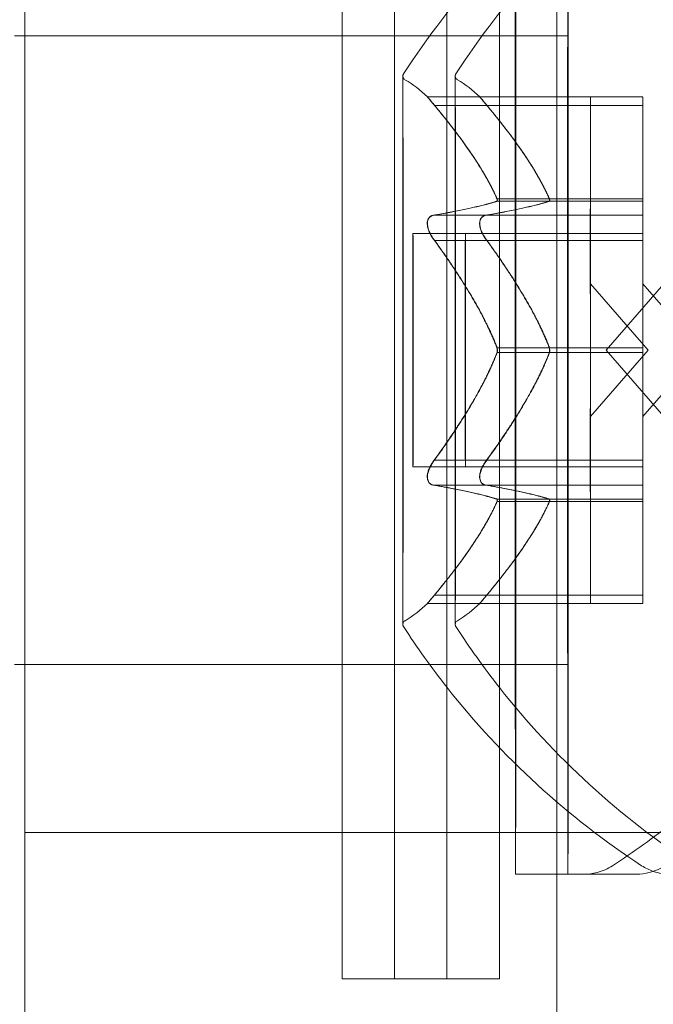
# Model space of a CAD drawing. Extents: x -315 to 793, y 0 to 700.
# Drawn here: x 396 to 396, y 542 to 543 of the extents above; entities that cross this region are included whole.
import ezdxf

# ---------------------------------------------------------------- set-up
doc = ezdxf.new("R2010")
doc.units = 0
doc.header["$MEASUREMENT"] = 0

# ---------------------------------------------------------------- blocks, each defined once
blk = doc.blocks.new('fe032')
at = {"color": 0, "linetype": 'Continuous', "lineweight": 0}
for p, q in [((396.10521, 550.84933), (396.10521, 498.91177)), ((395.78776, 535.83148), (395.78776, 548.12421)), ((395.97713, 542.00555), (395.97713, 542.75555)), ((396.00838, 542.00555), (396.00838, 542.75555)), ((396.03963, 542.75555), (396.03963, 542.00555)), ((396.07088, 542.75555), (396.07088, 542.00555)), ((395.78776, 542.56805), (395.78151, 542.56805)), ((396.01179, 542.56805), (395.78776, 542.56805)), ((396.07088, 542.56805), (396.01179, 542.56805)), ((396.11179, 542.56805), (396.07088, 542.56805)), ((396.02791, 542.53155), (396.12524, 542.53155)), ((396.12524, 542.53155), (396.15649, 542.53155)), ((396.12527, 542.47175), (396.12525, 542.52759)), ((396.15652, 542.47175), (396.1565, 542.52759)), ((396.03219, 542.52655), (396.12524, 542.52655)), ((396.12524, 542.52655), (396.12521, 542.47077)), ((396.12524, 542.52655), (396.15649, 542.52655)), ((396.15649, 542.52655), (396.15646, 542.47077)), ((396.06949, 542.47077), (396.12521, 542.47077)), ((396.06955, 542.46945), (396.12527, 542.46945)), ((396.12521, 542.46926), (396.12517, 542.46097)), ((396.12521, 542.47077), (396.15646, 542.47077)), ((396.12531, 542.46105), (396.12527, 542.46945)), ((396.12527, 542.46945), (396.15652, 542.46945)), ((396.15646, 542.46926), (396.15642, 542.46097)), ((396.15656, 542.46105), (396.15652, 542.46945)), ((396.03226, 542.46105), (396.12531, 542.46105)), ((396.12531, 542.46105), (396.15656, 542.46105)), ((396.01934, 542.45005), (396.12524, 542.45005)), ((396.03211, 542.44605), (396.12517, 542.44605)), ((396.12517, 542.44605), (396.12518, 542.38187)), ((396.12517, 542.44605), (396.15642, 542.44605)), ((396.12524, 542.45005), (396.15649, 542.45005)), ((396.1253, 542.38304), (396.12532, 542.44717)), ((396.15642, 542.44605), (396.15643, 542.38187)), ((396.15655, 542.38304), (396.15657, 542.44717)), ((396.15965, 542.38055), (396.12524, 542.42003)), ((396.13462, 542.38055), (396.16903, 542.42003)), ((396.1909, 542.38055), (396.15649, 542.42003)), ((396.06946, 542.38187), (396.12518, 542.38187)), ((396.12518, 542.38187), (396.15643, 542.38187)), ((396.06958, 542.37924), (396.1253, 542.37924)), ((396.12518, 542.37807), (396.12516, 542.31394)), ((396.15965, 542.38055), (396.12524, 542.34107)), ((396.12532, 542.31505), (396.1253, 542.37924)), ((396.1253, 542.37924), (396.15655, 542.37924)), ((396.13462, 542.38055), (396.16903, 542.34107)), ((396.15643, 542.37807), (396.15641, 542.31394)), ((396.1909, 542.38055), (396.15649, 542.34107)), ((396.15657, 542.31505), (396.15655, 542.37924)), ((396.01934, 542.31105), (396.12524, 542.31105)), ((396.03227, 542.31505), (396.12532, 542.31505)), ((396.12524, 542.31105), (396.15649, 542.31105)), ((396.12532, 542.31505), (396.15657, 542.31505)), ((396.03212, 542.30005), (396.12517, 542.30005)), ((396.12517, 542.30005), (396.12521, 542.29165)), ((396.12517, 542.30005), (396.15642, 542.30005)), ((396.12527, 542.29184), (396.12531, 542.30013)), ((396.15642, 542.30005), (396.15646, 542.29165)), ((396.15652, 542.29184), (396.15656, 542.30013)), ((396.06949, 542.29165), (396.12521, 542.29165)), ((396.06955, 542.29033), (396.12527, 542.29033)), ((396.12521, 542.29165), (396.15646, 542.29165)), ((396.12521, 542.28936), (396.12524, 542.23351)), ((396.12525, 542.23455), (396.12527, 542.29033)), ((396.12527, 542.29033), (396.15652, 542.29033)), ((396.15646, 542.28936), (396.15649, 542.23351)), ((396.1565, 542.23455), (396.15652, 542.29033)), ((396.0322, 542.23455), (396.12525, 542.23455)), ((396.12525, 542.23455), (396.1565, 542.23455)), ((396.02791, 542.22955), (396.12524, 542.22955)), ((396.12524, 542.22955), (396.15649, 542.22955)), ((395.78776, 542.19305), (395.78151, 542.19305)), ((396.01179, 542.19305), (395.78776, 542.19305)), ((396.07088, 542.19305), (396.01179, 542.19305)), ((396.11179, 542.19305), (396.07088, 542.19305)), ((396.53776, 542.09296), (395.78776, 542.09296)), ((396.08054, 542.06805), (396.11179, 542.06805)), ((396.11179, 542.06805), (396.15266, 542.06805)), ((396.00838, 542.00555), (395.97713, 542.00555)), ((396.07088, 542.00555), (396.00838, 542.00555))]:
    blk.add_line(p, q, dxfattribs=at)
at = {"color": 0, "linetype": 'Continuous', "lineweight": 0, "extrusion": (0, 0, -1)}
for centre, major_axis in [((396.08054, 542.38055), (0, 0.3125)), ((396.11179, 542.38055), (0, 0.3125)), ((396.08054, 542.38055), (0, -0.1875)), ((396.11179, 542.38055), (0, -0.1875)), ((396.12524, 542.38055), (0, -0.0695)), ((396.15649, 542.38055), (0, -0.0695))]:
    blk.add_ellipse(centre, major_axis=major_axis, ratio=0.000577, dxfattribs=at)
for centre, major_axis, ratio, start_param, end_param in [((395.98332, 542.48776), (0.06209, -0.00712), 0.999995, -1.161353, -0.890493), ((396.01457, 542.48776), (0.06209, -0.00712), 0.999995, -1.161353, -0.890493), ((396.12521, 542.47455), (0, -0.00529), 0.000577, -0.775285, -0.03463), ((396.12527, 542.47455), (0, -0.00529), 0.000577, 0.271912, 1.012567), ((396.15646, 542.47455), (0, -0.00529), 0.000577, -0.775285, -0.03463), ((396.15652, 542.47455), (0, -0.00529), 0.000577, 0.271912, 1.012567), ((396.12524, 542.38055), (0, -0.03948), 0.000577, -4.712389, 1.570796), ((396.15649, 542.38055), (0, -0.03948), 0.000577, -4.712389, 1.570796), ((396.12518, 542.38055), (0, -0.00529), 0.000577, -1.822483, -1.081828), ((396.1253, 542.38055), (0, 0.00529), 0.000577, -1.822483, -1.081828), ((396.15643, 542.38055), (0, -0.00529), 0.000577, -1.822483, -1.081828), ((396.15655, 542.38055), (0, 0.00529), 0.000577, -1.822483, -1.081828), ((396.12521, 542.28656), (0, 0.00529), 0.000577, 0.271912, 1.012567), ((396.12527, 542.28656), (0, 0.00529), 0.000577, -0.775285, -0.03463), ((396.15646, 542.28656), (0, 0.00529), 0.000577, 0.271912, 1.012567), ((396.15652, 542.28656), (0, 0.00529), 0.000577, -0.775285, -0.03463), ((395.98332, 542.27334), (-0.0623, -0.00497), 0.999996, -2.285788, -2.014928), ((396.01457, 542.27334), (-0.0623, -0.00497), 0.999996, -2.285788, -2.014928)]:
    blk.add_ellipse(centre, major_axis=major_axis, ratio=ratio, start_param=start_param, end_param=end_param, dxfattribs=at)
at = {"color": 0, "linetype": 'Continuous', "lineweight": 0}
for centre, major_axis, start_param, end_param in [((396.12524, 542.52155), (0, 0.01), -0.922448, 1.047198), ((396.15649, 542.52155), (0, 0.01), -0.922448, 1.047198), ((396.12517, 542.45105), (0, 0.01), 0.124749, 2.094395), ((396.12531, 542.45105), (0, 0.01), -1.969646, 0), ((396.15642, 542.45105), (0, 0.01), 0.124749, 2.094395), ((396.15656, 542.45105), (0, 0.01), -1.969646, 0), ((396.01934, 542.38055), (0, -0.0695), -3.141592653957417, 3.141592653222169), ((396.05059, 542.38055), (0, -0.0695), -3.141592653957417, 3.141592653222169), ((396.12517, 542.31005), (0, -0.01), -1.969646, 0), ((396.12531, 542.31005), (0, -0.01), 0.124749, 2.094395), ((396.15642, 542.31005), (0, -0.01), -1.969646, 0), ((396.15656, 542.31005), (0, -0.01), 0.124749, 2.094395), ((396.12524, 542.23955), (0, -0.01), -0.922448, 1.047198), ((396.15649, 542.23955), (0, -0.01), -0.922448, 1.047198)]:
    blk.add_ellipse(centre, major_axis=major_axis, ratio=0.000577, start_param=start_param, end_param=end_param, dxfattribs=at)
for points, knots in [([(396.01372, 542.54542), (396.04223, 542.58943), (396.07842, 542.62927), (396.13118, 542.6711), (396.1433, 542.67983), (396.15577, 542.68797)], [0, 0, 0, 0, 0.1573062, 0.1573062, 0.2020027, 0.2020027, 0.2020027, 0.2020027]), ([(396.04497, 542.54542), (396.07348, 542.58943), (396.10967, 542.62927), (396.16243, 542.6711), (396.17455, 542.67983), (396.18702, 542.68797)], [0, 0, 0, 0, 0.1573062, 0.1573062, 0.2020027, 0.2020027, 0.2020027, 0.2020027]), ([(396.13849, 542.68797), (396.18241, 542.65931), (396.22211, 542.62298), (396.26376, 542.57007), (396.27244, 542.55792), (396.28054, 542.54542)], [0, 0, 0, 0, 0.1573063, 0.1573063, 0.2020027, 0.2020027, 0.2020027, 0.2020027]), ([(396.01372, 542.21569), (396.01365, 542.2158), (396.01359, 542.21591), (396.01349, 542.21613), (396.01345, 542.21624), (396.0134, 542.2164), (396.01339, 542.21646), (396.01336, 542.21658), (396.01335, 542.21664), (396.01334, 542.21672), (396.01334, 542.21675), (396.01333, 542.21682), (396.01333, 542.21684), (396.01332, 542.2169), (396.01332, 542.21693), (396.01332, 542.217), (396.01332, 542.21702), (396.01331, 542.21714), (396.01331, 542.21725), (396.01331, 542.2179), (396.0133, 542.21882), (396.01329, 542.22366), (396.01328, 542.23014), (396.01326, 542.2478), (396.01325, 542.25907), (396.01324, 542.28505), (396.01324, 542.30008), (396.01323, 542.332), (396.01323, 542.34928), (396.01322, 542.38388), (396.01322, 542.40164), (396.01323, 542.43542), (396.01323, 542.45187), (396.01324, 542.48139), (396.01325, 542.49485), (396.01327, 542.51713), (396.01327, 542.52623), (396.01329, 542.539), (396.0133, 542.54279), (396.01331, 542.54391), (396.01331, 542.54398), (396.01332, 542.54407), (396.01332, 542.54409), (396.01332, 542.54416), (396.01332, 542.54418), (396.01333, 542.54427), (396.01333, 542.54432), (396.01335, 542.54447), (396.01336, 542.54453), (396.01339, 542.54466), (396.01341, 542.54473), (396.01346, 542.54487), (396.01349, 542.54496), (396.01358, 542.54517), (396.01365, 542.5453), (396.01372, 542.54542)], [0, 0, 0, 0, 0.0004016, 0.0004016, 0.0007426, 0.0007426, 0.0009612, 0.0009612, 0.0012273, 0.0012273, 0.0014595, 0.0014595, 0.0018208, 0.0018208, 0.0025923, 0.0025923, 0.0049036, 0.0049036, 0.0118359, 0.0118359, 0.0326715, 0.0326715, 0.0862649, 0.0862649, 0.1383429, 0.1383429, 0.1904448, 0.1904448, 0.2425434, 0.2425434, 0.2946414, 0.2946414, 0.3467394, 0.3467394, 0.3988377, 0.3988377, 0.4509369, 0.4509369, 0.5030393, 0.5030393, 0.5076104, 0.5076104, 0.5098844, 0.5098844, 0.5110324, 0.5110324, 0.5116698, 0.5116698, 0.5119359, 0.5119359, 0.5121665, 0.5121665, 0.5124401, 0.5124401, 0.5128772, 0.5128772, 0.5128772, 0.5128772]), ([(396.04497, 542.21569), (396.0449, 542.2158), (396.04484, 542.21591), (396.04474, 542.21613), (396.0447, 542.21624), (396.04465, 542.2164), (396.04464, 542.21646), (396.04461, 542.21658), (396.0446, 542.21664), (396.04459, 542.21672), (396.04459, 542.21675), (396.04458, 542.21682), (396.04458, 542.21684), (396.04457, 542.2169), (396.04457, 542.21693), (396.04457, 542.217), (396.04457, 542.21702), (396.04456, 542.21714), (396.04456, 542.21725), (396.04456, 542.2179), (396.04455, 542.21882), (396.04454, 542.22366), (396.04453, 542.23014), (396.04451, 542.2478), (396.0445, 542.25907), (396.04449, 542.28505), (396.04449, 542.30008), (396.04448, 542.332), (396.04448, 542.34928), (396.04447, 542.38388), (396.04447, 542.40164), (396.04448, 542.43542), (396.04448, 542.45187), (396.04449, 542.48139), (396.0445, 542.49485), (396.04452, 542.51713), (396.04452, 542.52623), (396.04454, 542.539), (396.04455, 542.54279), (396.04456, 542.54391), (396.04456, 542.54398), (396.04457, 542.54407), (396.04457, 542.54409), (396.04457, 542.54416), (396.04457, 542.54418), (396.04458, 542.54427), (396.04458, 542.54432), (396.0446, 542.54447), (396.04461, 542.54453), (396.04464, 542.54466), (396.04466, 542.54473), (396.04471, 542.54487), (396.04474, 542.54496), (396.04483, 542.54517), (396.0449, 542.5453), (396.04497, 542.54542)], [0, 0, 0, 0, 0.0004016, 0.0004016, 0.0007426, 0.0007426, 0.0009612, 0.0009612, 0.0012273, 0.0012273, 0.0014595, 0.0014595, 0.0018208, 0.0018208, 0.0025923, 0.0025923, 0.0049036, 0.0049036, 0.0118359, 0.0118359, 0.0326715, 0.0326715, 0.0862649, 0.0862649, 0.1383429, 0.1383429, 0.1904448, 0.1904448, 0.2425434, 0.2425434, 0.2946414, 0.2946414, 0.3467394, 0.3467394, 0.3988377, 0.3988377, 0.4509369, 0.4509369, 0.5030393, 0.5030393, 0.5076104, 0.5076104, 0.5098844, 0.5098844, 0.5110324, 0.5110324, 0.5116698, 0.5116698, 0.5119359, 0.5119359, 0.5121665, 0.5121665, 0.5124401, 0.5124401, 0.5128772, 0.5128772, 0.5128772, 0.5128772]), ([(396.01457, 542.21922), (396.01433, 542.21908), (396.01411, 542.2189), (396.01376, 542.21849), (396.01361, 542.21826), (396.01347, 542.21792), (396.01344, 542.21782), (396.01339, 542.21766), (396.01338, 542.21761), (396.01336, 542.2175), (396.01335, 542.21745), (396.01334, 542.21738), (396.01334, 542.21735), (396.01333, 542.21729), (396.01333, 542.21727), (396.01332, 542.21721), (396.01332, 542.21719), (396.01332, 542.21716), (396.01332, 542.21716), (396.01332, 542.21716), (396.01332, 542.21716), (396.01332, 542.2172), (396.01332, 542.21731), (396.01333, 542.21794), (396.01333, 542.21889), (396.01335, 542.22371), (396.01336, 542.22998), (396.01337, 542.24723), (396.01338, 542.25842), (396.0134, 542.28425), (396.0134, 542.29923), (396.01341, 542.33106), (396.01341, 542.3483), (396.01341, 542.38289), (396.01341, 542.40066), (396.01341, 542.43448), (396.0134, 542.45097), (396.01339, 542.48061), (396.01339, 542.49413), (396.01337, 542.51657), (396.01336, 542.52576), (396.01334, 542.53872), (396.01333, 542.54267), (396.01332, 542.54381), (396.01332, 542.54389), (396.01332, 542.54394), (396.01332, 542.54395), (396.01332, 542.54395), (396.01332, 542.54395), (396.01332, 542.54393), (396.01332, 542.54392), (396.01333, 542.54385), (396.01333, 542.54383), (396.01333, 542.54378), (396.01334, 542.54376), (396.01334, 542.54369), (396.01335, 542.54365), (396.01337, 542.54355), (396.01338, 542.54348), (396.01342, 542.54334), (396.01344, 542.54327), (396.0135, 542.5431), (396.01355, 542.543), (396.01369, 542.54273), (396.01379, 542.54258), (396.01407, 542.54225), (396.01426, 542.54208), (396.0145, 542.54193), (396.01454, 542.54191), (396.01457, 542.54189)], [0, 0, 0, 0, 0.0008319, 0.0008319, 0.0016244, 0.0016244, 0.0019648, 0.0019648, 0.0021614, 0.0021614, 0.0024088, 0.0024088, 0.0026421, 0.0026421, 0.0030095, 0.0030095, 0.0037914, 0.0037914, 0.0051669, 0.0051669, 0.0061342, 0.0061342, 0.0131605, 0.0131605, 0.034276, 0.034276, 0.0864747, 0.0864747, 0.1385336, 0.1385336, 0.1906277, 0.1906277, 0.2427232, 0.2427232, 0.2948192, 0.2948192, 0.3469154, 0.3469154, 0.3990112, 0.3990112, 0.4511061, 0.4511061, 0.5031977, 0.5031977, 0.5082065, 0.5082065, 0.5100247, 0.5100247, 0.5107527, 0.5107527, 0.5120688, 0.5120688, 0.5124503, 0.5124503, 0.5127043, 0.5127043, 0.5129363, 0.5129363, 0.5132025, 0.5132025, 0.5134325, 0.5134325, 0.5137766, 0.5137766, 0.5143338, 0.5143338, 0.5150797, 0.5150797, 0.5151949, 0.5151949, 0.5151949, 0.5151949]), ([(396.04582, 542.21922), (396.04558, 542.21908), (396.04536, 542.2189), (396.04501, 542.21849), (396.04486, 542.21826), (396.04472, 542.21792), (396.04469, 542.21782), (396.04464, 542.21766), (396.04463, 542.21761), (396.04461, 542.2175), (396.0446, 542.21745), (396.04459, 542.21738), (396.04459, 542.21735), (396.04458, 542.21729), (396.04458, 542.21727), (396.04457, 542.21721), (396.04457, 542.21719), (396.04457, 542.21716), (396.04457, 542.21716), (396.04457, 542.21716), (396.04457, 542.21716), (396.04457, 542.2172), (396.04457, 542.21731), (396.04458, 542.21794), (396.04458, 542.21889), (396.0446, 542.22371), (396.04461, 542.22998), (396.04462, 542.24723), (396.04463, 542.25842), (396.04465, 542.28425), (396.04465, 542.29923), (396.04466, 542.33106), (396.04466, 542.3483), (396.04466, 542.38289), (396.04466, 542.40066), (396.04466, 542.43448), (396.04465, 542.45097), (396.04464, 542.48061), (396.04464, 542.49413), (396.04462, 542.51657), (396.04461, 542.52576), (396.04459, 542.53872), (396.04458, 542.54267), (396.04457, 542.54381), (396.04457, 542.54389), (396.04457, 542.54394), (396.04457, 542.54395), (396.04457, 542.54395), (396.04457, 542.54395), (396.04457, 542.54393), (396.04457, 542.54392), (396.04458, 542.54385), (396.04458, 542.54383), (396.04458, 542.54378), (396.04459, 542.54376), (396.04459, 542.54369), (396.0446, 542.54365), (396.04462, 542.54355), (396.04463, 542.54348), (396.04467, 542.54334), (396.04469, 542.54327), (396.04475, 542.5431), (396.0448, 542.543), (396.04494, 542.54273), (396.04504, 542.54258), (396.04532, 542.54225), (396.04551, 542.54208), (396.04575, 542.54193), (396.04579, 542.54191), (396.04582, 542.54189)], [0, 0, 0, 0, 0.0008319, 0.0008319, 0.0016244, 0.0016244, 0.0019648, 0.0019648, 0.0021614, 0.0021614, 0.0024088, 0.0024088, 0.0026421, 0.0026421, 0.0030095, 0.0030095, 0.0037914, 0.0037914, 0.0051669, 0.0051669, 0.0061342, 0.0061342, 0.0131605, 0.0131605, 0.034276, 0.034276, 0.0864747, 0.0864747, 0.1385336, 0.1385336, 0.1906277, 0.1906277, 0.2427232, 0.2427232, 0.2948192, 0.2948192, 0.3469154, 0.3469154, 0.3990112, 0.3990112, 0.4511061, 0.4511061, 0.5031977, 0.5031977, 0.5082065, 0.5082065, 0.5100247, 0.5100247, 0.5107527, 0.5107527, 0.5120688, 0.5120688, 0.5124503, 0.5124503, 0.5127043, 0.5127043, 0.5129363, 0.5129363, 0.5132025, 0.5132025, 0.5134325, 0.5134325, 0.5137766, 0.5137766, 0.5143338, 0.5143338, 0.5150797, 0.5150797, 0.5151949, 0.5151949, 0.5151949, 0.5151949]), ([(396.03043, 542.52866), (396.03036, 542.52874), (396.03029, 542.52882), (396.02974, 542.52948), (396.0293, 542.53), (396.02863, 542.53076), (396.02838, 542.53103), (396.02804, 542.53141), (396.02794, 542.53152), (396.02791, 542.53155), (396.02791, 542.53155), (396.02791, 542.53155), (396.02791, 542.53155), (396.02791, 542.53155), (396.02791, 542.53155), (396.02791, 542.53155), (396.02791, 542.53155), (396.02791, 542.53155), (396.02791, 542.53155), (396.02791, 542.53155), (396.02791, 542.53155), (396.02793, 542.53153), (396.02798, 542.53148), (396.02816, 542.53128), (396.02832, 542.5311), (396.02879, 542.53058), (396.02912, 542.5302), (396.02979, 542.52943), (396.03011, 542.52906), (396.03044, 542.52866)], [0, 0, 0, 0, 0.00041348, 0.00041348, 0.00335938, 0.00335938, 0.00572359, 0.00572359, 0.00794646, 0.00794646, 0.00816387, 0.00816387, 0.00825132, 0.00825132, 0.00831543, 0.00831543, 0.00838451, 0.00838451, 0.0084777, 0.0084777, 0.00868732, 0.00868732, 0.01011652, 0.01011652, 0.01212817, 0.01212817, 0.01466672, 0.01466672, 0.01664861, 0.01664861, 0.01664861, 0.01664861]), ([(396.03219, 542.52655), (396.03164, 542.5272), (396.03113, 542.52782), (396.03059, 542.52846), (396.03051, 542.52856), (396.03043, 542.52866)], [0.007300399, 0.007300399, 0.007300399, 0.007300399, 0.009949303, 0.009949303, 0.010414835, 0.010414835, 0.010414835, 0.010414835]), ([(396.03044, 542.52866), (396.03052, 542.52856), (396.0306, 542.52846), (396.03088, 542.52812), (396.0311, 542.52786), (396.03133, 542.52759)], [0.026417714, 0.026417714, 0.026417714, 0.026417714, 0.026883246, 0.026883246, 0.028070805, 0.028070805, 0.028070805, 0.028070805]), ([(396.06168, 542.52866), (396.06161, 542.52874), (396.06154, 542.52882), (396.06099, 542.52948), (396.06055, 542.53), (396.05988, 542.53076), (396.05963, 542.53103), (396.05929, 542.53141), (396.05919, 542.53152), (396.05916, 542.53155), (396.05916, 542.53155), (396.05916, 542.53155), (396.05916, 542.53155), (396.05916, 542.53155), (396.05916, 542.53155), (396.05916, 542.53155), (396.05916, 542.53155), (396.05916, 542.53155), (396.05916, 542.53155), (396.05916, 542.53155), (396.05916, 542.53155), (396.05918, 542.53153), (396.05923, 542.53148), (396.05941, 542.53128), (396.05957, 542.5311), (396.06004, 542.53058), (396.06037, 542.5302), (396.06104, 542.52943), (396.06136, 542.52906), (396.06169, 542.52866)], [0, 0, 0, 0, 0.00041348, 0.00041348, 0.00335938, 0.00335938, 0.00572359, 0.00572359, 0.00794646, 0.00794646, 0.00816387, 0.00816387, 0.00825132, 0.00825132, 0.00831543, 0.00831543, 0.00838451, 0.00838451, 0.0084777, 0.0084777, 0.00868732, 0.00868732, 0.01011652, 0.01011652, 0.01212817, 0.01212817, 0.01466672, 0.01466672, 0.01664861, 0.01664861, 0.01664861, 0.01664861]), ([(396.06344, 542.52655), (396.06289, 542.5272), (396.06238, 542.52782), (396.06184, 542.52846), (396.06176, 542.52856), (396.06168, 542.52866)], [0.007300399, 0.007300399, 0.007300399, 0.007300399, 0.009949303, 0.009949303, 0.010414835, 0.010414835, 0.010414835, 0.010414835]), ([(396.06169, 542.52866), (396.06177, 542.52856), (396.06185, 542.52846), (396.06213, 542.52812), (396.06235, 542.52786), (396.06258, 542.52759)], [0.026417714, 0.026417714, 0.026417714, 0.026417714, 0.026883246, 0.026883246, 0.028070805, 0.028070805, 0.028070805, 0.028070805]), ([(396.06907, 542.46926), (396.06916, 542.46927), (396.06925, 542.46929), (396.06953, 542.46943), (396.06964, 542.46965), (396.06964, 542.47019), (396.06959, 542.47046), (396.06949, 542.47077)], [0.006463967, 0.006463967, 0.006463967, 0.006463967, 0.007125803, 0.007125803, 0.009029787, 0.009029787, 0.010339612, 0.010339612, 0.010339612, 0.010339612]), ([(396.06913, 542.47175), (396.06922, 542.47157), (396.06931, 542.47139), (396.06959, 542.47072), (396.0697, 542.47029), (396.0697, 542.46975), (396.06965, 542.46957), (396.06955, 542.46945)], [0.006463967, 0.006463967, 0.006463967, 0.006463967, 0.007125803, 0.007125803, 0.009029787, 0.009029787, 0.010339612, 0.010339612, 0.010339612, 0.010339612]), ([(396.10032, 542.46926), (396.10041, 542.46927), (396.1005, 542.46929), (396.10078, 542.46943), (396.10089, 542.46965), (396.10089, 542.47019), (396.10084, 542.47046), (396.10074, 542.47077)], [0.006463967, 0.006463967, 0.006463967, 0.006463967, 0.007125803, 0.007125803, 0.009029787, 0.009029787, 0.010339612, 0.010339612, 0.010339612, 0.010339612]), ([(396.10038, 542.47175), (396.10047, 542.47157), (396.10056, 542.47139), (396.10084, 542.47072), (396.10095, 542.47029), (396.10095, 542.46975), (396.1009, 542.46957), (396.1008, 542.46945)], [0.006463967, 0.006463967, 0.006463967, 0.006463967, 0.007125803, 0.007125803, 0.009029787, 0.009029787, 0.010339612, 0.010339612, 0.010339612, 0.010339612]), ([(396.03036, 542.44851), (396.03029, 542.44863), (396.03022, 542.44874), (396.02962, 542.44978), (396.02913, 542.45076), (396.02844, 542.45253), (396.02821, 542.4533), (396.02793, 542.45464), (396.02786, 542.4552), (396.02784, 542.45579), (396.02784, 542.45585), (396.02784, 542.45593), (396.02783, 542.45596), (396.02783, 542.45601), (396.02783, 542.45603), (396.02783, 542.45607), (396.02783, 542.45609), (396.02783, 542.45613), (396.02784, 542.45616), (396.02784, 542.45625), (396.02784, 542.45631), (396.02786, 542.45678), (396.02791, 542.45716), (396.02809, 542.45802), (396.02825, 542.45848), (396.02873, 542.45937), (396.02905, 542.45978), (396.02971, 542.46035), (396.03003, 542.46055), (396.03036, 542.4607)], [0, 0, 0, 0, 0.00041232, 0.00041232, 0.00367036, 0.00367036, 0.0061271, 0.0061271, 0.00796491, 0.00796491, 0.00815345, 0.00815345, 0.00825503, 0.00825503, 0.00831852, 0.00831852, 0.00838777, 0.00838777, 0.00848273, 0.00848273, 0.00870295, 0.00870295, 0.01013563, 0.01013563, 0.01215525, 0.01215525, 0.01467787, 0.01467787, 0.0166517, 0.0166517, 0.0166517, 0.0166517]), ([(396.03051, 542.4607), (396.03044, 542.46067), (396.03037, 542.46063), (396.02979, 542.46033), (396.02932, 542.45993), (396.02864, 542.45898), (396.02839, 542.45849), (396.02809, 542.45744), (396.02801, 542.45692), (396.02799, 542.45631), (396.02799, 542.45625), (396.02799, 542.45616), (396.02799, 542.45614), (396.02799, 542.4561), (396.02799, 542.45608), (396.02799, 542.45604), (396.02799, 542.45602), (396.02799, 542.45597), (396.02799, 542.45595), (396.02799, 542.45586), (396.02799, 542.45579), (396.02801, 542.45531), (396.02806, 542.45488), (396.02824, 542.45381), (396.0284, 542.45318), (396.02887, 542.45176), (396.0292, 542.45098), (396.02986, 542.44963), (396.03018, 542.44906), (396.03051, 542.44851)], [0, 0, 0, 0, 0.00041106, 0.00041106, 0.0035373, 0.0035373, 0.00597776, 0.00597776, 0.00795862, 0.00795862, 0.008168, 0.008168, 0.00825376, 0.00825376, 0.00831721, 0.00831721, 0.00838612, 0.00838612, 0.00848005, 0.00848005, 0.00869554, 0.00869554, 0.01012717, 0.01012717, 0.01214334, 0.01214334, 0.01467282, 0.01467282, 0.01665013, 0.01665013, 0.01665013, 0.01665013]), ([(396.03036, 542.4607), (396.03044, 542.46073), (396.03052, 542.46077), (396.03081, 542.46087), (396.03102, 542.46093), (396.03125, 542.46097)], [0.026417714, 0.026417714, 0.026417714, 0.026417714, 0.026883246, 0.026883246, 0.028070805, 0.028070805, 0.028070805, 0.028070805]), ([(396.03226, 542.46105), (396.03171, 542.46105), (396.0312, 542.46097), (396.03067, 542.46077), (396.03059, 542.46073), (396.03051, 542.4607)], [0.007300399, 0.007300399, 0.007300399, 0.007300399, 0.009949303, 0.009949303, 0.010414835, 0.010414835, 0.010414835, 0.010414835]), ([(396.06161, 542.44851), (396.06154, 542.44863), (396.06147, 542.44874), (396.06087, 542.44978), (396.06038, 542.45076), (396.05969, 542.45253), (396.05946, 542.4533), (396.05918, 542.45464), (396.05911, 542.4552), (396.05909, 542.45579), (396.05909, 542.45585), (396.05909, 542.45593), (396.05908, 542.45596), (396.05908, 542.45601), (396.05908, 542.45603), (396.05908, 542.45607), (396.05908, 542.45609), (396.05908, 542.45613), (396.05909, 542.45616), (396.05909, 542.45625), (396.05909, 542.45631), (396.05911, 542.45678), (396.05916, 542.45716), (396.05934, 542.45802), (396.0595, 542.45848), (396.05998, 542.45937), (396.0603, 542.45978), (396.06096, 542.46035), (396.06128, 542.46055), (396.06161, 542.4607)], [0, 0, 0, 0, 0.00041232, 0.00041232, 0.00367036, 0.00367036, 0.0061271, 0.0061271, 0.00796491, 0.00796491, 0.00815345, 0.00815345, 0.00825503, 0.00825503, 0.00831852, 0.00831852, 0.00838777, 0.00838777, 0.00848273, 0.00848273, 0.00870295, 0.00870295, 0.01013563, 0.01013563, 0.01215525, 0.01215525, 0.01467787, 0.01467787, 0.0166517, 0.0166517, 0.0166517, 0.0166517]), ([(396.06176, 542.4607), (396.06169, 542.46067), (396.06162, 542.46063), (396.06104, 542.46033), (396.06057, 542.45993), (396.05989, 542.45898), (396.05964, 542.45849), (396.05934, 542.45744), (396.05926, 542.45692), (396.05924, 542.45631), (396.05924, 542.45625), (396.05924, 542.45616), (396.05924, 542.45614), (396.05924, 542.4561), (396.05924, 542.45608), (396.05924, 542.45604), (396.05924, 542.45602), (396.05924, 542.45597), (396.05924, 542.45595), (396.05924, 542.45586), (396.05924, 542.45579), (396.05926, 542.45531), (396.05931, 542.45488), (396.05949, 542.45381), (396.05965, 542.45318), (396.06012, 542.45176), (396.06045, 542.45098), (396.06111, 542.44963), (396.06143, 542.44906), (396.06176, 542.44851)], [0, 0, 0, 0, 0.00041106, 0.00041106, 0.0035373, 0.0035373, 0.00597776, 0.00597776, 0.00795862, 0.00795862, 0.008168, 0.008168, 0.00825376, 0.00825376, 0.00831721, 0.00831721, 0.00838612, 0.00838612, 0.00848005, 0.00848005, 0.00869554, 0.00869554, 0.01012717, 0.01012717, 0.01214334, 0.01214334, 0.01467282, 0.01467282, 0.01665013, 0.01665013, 0.01665013, 0.01665013]), ([(396.06161, 542.4607), (396.06169, 542.46073), (396.06177, 542.46077), (396.06206, 542.46087), (396.06227, 542.46093), (396.0625, 542.46097)], [0.026417714, 0.026417714, 0.026417714, 0.026417714, 0.026883246, 0.026883246, 0.028070805, 0.028070805, 0.028070805, 0.028070805]), ([(396.06351, 542.46105), (396.06296, 542.46105), (396.06245, 542.46097), (396.06192, 542.46077), (396.06184, 542.46073), (396.06176, 542.4607)], [0.007300399, 0.007300399, 0.007300399, 0.007300399, 0.009949303, 0.009949303, 0.010414835, 0.010414835, 0.010414835, 0.010414835]), ([(396.03211, 542.44605), (396.03157, 542.4467), (396.03106, 542.4474), (396.03052, 542.44825), (396.03044, 542.44838), (396.03036, 542.44851)], [0.007300399, 0.007300399, 0.007300399, 0.007300399, 0.009949303, 0.009949303, 0.010414835, 0.010414835, 0.010414835, 0.010414835]), ([(396.03051, 542.44851), (396.03059, 542.44838), (396.03067, 542.44825), (396.03096, 542.4478), (396.03117, 542.44748), (396.0314, 542.44717)], [0.026417714, 0.026417714, 0.026417714, 0.026417714, 0.026883246, 0.026883246, 0.028070805, 0.028070805, 0.028070805, 0.028070805]), ([(396.06336, 542.44605), (396.06282, 542.4467), (396.06231, 542.4474), (396.06177, 542.44825), (396.06169, 542.44838), (396.06161, 542.44851)], [0.007300399, 0.007300399, 0.007300399, 0.007300399, 0.009949303, 0.009949303, 0.010414835, 0.010414835, 0.010414835, 0.010414835]), ([(396.06176, 542.44851), (396.06184, 542.44838), (396.06192, 542.44825), (396.06221, 542.4478), (396.06242, 542.44748), (396.06265, 542.44717)], [0.026417714, 0.026417714, 0.026417714, 0.026417714, 0.026883246, 0.026883246, 0.028070805, 0.028070805, 0.028070805, 0.028070805]), ([(396.06904, 542.37807), (396.06913, 542.37826), (396.06922, 542.37846), (396.0695, 542.37926), (396.06961, 542.37992), (396.06961, 542.38099), (396.06956, 542.38144), (396.06946, 542.38187)], [0.006463967, 0.006463967, 0.006463967, 0.006463967, 0.007125803, 0.007125803, 0.009029787, 0.009029787, 0.010339612, 0.010339612, 0.010339612, 0.010339612]), ([(396.06916, 542.38304), (396.06925, 542.38285), (396.06934, 542.38265), (396.06962, 542.38185), (396.06973, 542.38119), (396.06973, 542.38012), (396.06968, 542.37967), (396.06958, 542.37924)], [0.006463967, 0.006463967, 0.006463967, 0.006463967, 0.007125803, 0.007125803, 0.009029787, 0.009029787, 0.010339612, 0.010339612, 0.010339612, 0.010339612]), ([(396.10029, 542.37807), (396.10038, 542.37826), (396.10047, 542.37846), (396.10075, 542.37926), (396.10086, 542.37992), (396.10086, 542.38099), (396.10081, 542.38144), (396.10071, 542.38187)], [0.006463967, 0.006463967, 0.006463967, 0.006463967, 0.007125803, 0.007125803, 0.009029787, 0.009029787, 0.010339612, 0.010339612, 0.010339612, 0.010339612]), ([(396.10041, 542.38304), (396.1005, 542.38285), (396.10059, 542.38265), (396.10087, 542.38185), (396.10098, 542.38119), (396.10098, 542.38012), (396.10093, 542.37967), (396.10083, 542.37924)], [0.006463967, 0.006463967, 0.006463967, 0.006463967, 0.007125803, 0.007125803, 0.009029787, 0.009029787, 0.010339612, 0.010339612, 0.010339612, 0.010339612]), ([(396.03036, 542.30041), (396.03029, 542.30044), (396.03022, 542.30047), (396.02965, 542.30077), (396.02918, 542.30116), (396.0285, 542.3021), (396.02826, 542.30259), (396.02795, 542.30364), (396.02786, 542.30417), (396.02784, 542.3048), (396.02784, 542.30486), (396.02784, 542.30494), (396.02783, 542.30496), (396.02783, 542.30501), (396.02783, 542.30503), (396.02783, 542.30506), (396.02783, 542.30508), (396.02783, 542.30513), (396.02784, 542.30516), (396.02784, 542.30525), (396.02784, 542.30531), (396.02786, 542.30579), (396.0279, 542.30623), (396.02809, 542.30729), (396.02825, 542.30792), (396.02872, 542.30935), (396.02905, 542.31013), (396.02971, 542.31147), (396.03003, 542.31204), (396.03036, 542.31259)], [0, 0, 0, 0, 0.00041133, 0.00041133, 0.0035034, 0.0035034, 0.00594033, 0.00594033, 0.00795678, 0.00795678, 0.00816734, 0.00816734, 0.00825334, 0.00825334, 0.00831687, 0.00831687, 0.00838579, 0.00838579, 0.00847957, 0.00847957, 0.00869405, 0.00869405, 0.01012524, 0.01012524, 0.01214061, 0.01214061, 0.01467168, 0.01467168, 0.01664979, 0.01664979, 0.01664979, 0.01664979]), ([(396.03051, 542.31259), (396.03044, 542.31248), (396.03037, 542.31236), (396.02977, 542.31133), (396.02929, 542.31035), (396.0286, 542.30859), (396.02836, 542.30782), (396.02808, 542.30648), (396.02801, 542.30591), (396.02799, 542.30531), (396.02799, 542.30524), (396.02799, 542.30516), (396.02799, 542.30514), (396.02799, 542.30509), (396.02799, 542.30507), (396.02799, 542.30504), (396.02799, 542.30502), (396.02799, 542.30497), (396.02799, 542.30494), (396.02799, 542.30485), (396.02799, 542.30478), (396.02801, 542.30431), (396.02806, 542.30393), (396.02824, 542.30306), (396.02841, 542.30261), (396.02888, 542.30172), (396.02921, 542.30132), (396.02986, 542.30075), (396.03018, 542.30055), (396.03051, 542.30041)], [0, 0, 0, 0, 0.00041176, 0.00041176, 0.00365422, 0.00365422, 0.00610875, 0.00610875, 0.00796436, 0.00796436, 0.00817423, 0.00817423, 0.00825796, 0.00825796, 0.00832097, 0.00832097, 0.00839048, 0.00839048, 0.00848722, 0.00848722, 0.00871815, 0.00871815, 0.01015814, 0.01015814, 0.01218673, 0.01218673, 0.01468858, 0.01468858, 0.01665151, 0.01665151, 0.01665151, 0.01665151]), ([(396.03036, 542.31259), (396.03044, 542.31273), (396.03052, 542.31285), (396.0308, 542.3133), (396.03102, 542.31362), (396.03124, 542.31394)], [0.026417714, 0.026417714, 0.026417714, 0.026417714, 0.026883246, 0.026883246, 0.028070805, 0.028070805, 0.028070805, 0.028070805]), ([(396.03227, 542.31505), (396.03172, 542.3144), (396.03121, 542.3137), (396.03067, 542.31285), (396.03059, 542.31273), (396.03051, 542.31259)], [0.007300399, 0.007300399, 0.007300399, 0.007300399, 0.009949303, 0.009949303, 0.010414835, 0.010414835, 0.010414835, 0.010414835]), ([(396.06161, 542.30041), (396.06154, 542.30044), (396.06147, 542.30047), (396.0609, 542.30077), (396.06043, 542.30116), (396.05975, 542.3021), (396.05951, 542.30259), (396.0592, 542.30364), (396.05911, 542.30417), (396.05909, 542.3048), (396.05909, 542.30486), (396.05909, 542.30494), (396.05908, 542.30496), (396.05908, 542.30501), (396.05908, 542.30503), (396.05908, 542.30506), (396.05908, 542.30508), (396.05908, 542.30513), (396.05909, 542.30516), (396.05909, 542.30525), (396.05909, 542.30531), (396.05911, 542.30579), (396.05915, 542.30623), (396.05934, 542.30729), (396.0595, 542.30792), (396.05997, 542.30935), (396.0603, 542.31013), (396.06096, 542.31147), (396.06128, 542.31204), (396.06161, 542.31259)], [0, 0, 0, 0, 0.00041133, 0.00041133, 0.0035034, 0.0035034, 0.00594033, 0.00594033, 0.00795678, 0.00795678, 0.00816734, 0.00816734, 0.00825334, 0.00825334, 0.00831687, 0.00831687, 0.00838579, 0.00838579, 0.00847957, 0.00847957, 0.00869405, 0.00869405, 0.01012524, 0.01012524, 0.01214061, 0.01214061, 0.01467168, 0.01467168, 0.01664979, 0.01664979, 0.01664979, 0.01664979]), ([(396.06176, 542.31259), (396.06169, 542.31248), (396.06162, 542.31236), (396.06102, 542.31133), (396.06054, 542.31035), (396.05985, 542.30859), (396.05961, 542.30782), (396.05933, 542.30648), (396.05926, 542.30591), (396.05924, 542.30531), (396.05924, 542.30524), (396.05924, 542.30516), (396.05924, 542.30514), (396.05924, 542.30509), (396.05924, 542.30507), (396.05924, 542.30504), (396.05924, 542.30502), (396.05924, 542.30497), (396.05924, 542.30494), (396.05924, 542.30485), (396.05924, 542.30478), (396.05926, 542.30431), (396.05931, 542.30393), (396.05949, 542.30306), (396.05966, 542.30261), (396.06013, 542.30172), (396.06046, 542.30132), (396.06111, 542.30075), (396.06143, 542.30055), (396.06176, 542.30041)], [0, 0, 0, 0, 0.00041176, 0.00041176, 0.00365422, 0.00365422, 0.00610875, 0.00610875, 0.00796436, 0.00796436, 0.00817423, 0.00817423, 0.00825796, 0.00825796, 0.00832097, 0.00832097, 0.00839048, 0.00839048, 0.00848722, 0.00848722, 0.00871815, 0.00871815, 0.01015814, 0.01015814, 0.01218673, 0.01218673, 0.01468858, 0.01468858, 0.01665151, 0.01665151, 0.01665151, 0.01665151]), ([(396.06161, 542.31259), (396.06169, 542.31273), (396.06177, 542.31285), (396.06205, 542.3133), (396.06227, 542.31362), (396.06249, 542.31394)], [0.026417714, 0.026417714, 0.026417714, 0.026417714, 0.026883246, 0.026883246, 0.028070805, 0.028070805, 0.028070805, 0.028070805]), ([(396.06352, 542.31505), (396.06297, 542.3144), (396.06246, 542.3137), (396.06192, 542.31285), (396.06184, 542.31273), (396.06176, 542.31259)], [0.007300399, 0.007300399, 0.007300399, 0.007300399, 0.009949303, 0.009949303, 0.010414835, 0.010414835, 0.010414835, 0.010414835]), ([(396.03212, 542.30005), (396.03157, 542.30005), (396.03106, 542.30014), (396.03052, 542.30034), (396.03044, 542.30037), (396.03036, 542.30041)], [0.007300399, 0.007300399, 0.007300399, 0.007300399, 0.009949303, 0.009949303, 0.010414835, 0.010414835, 0.010414835, 0.010414835]), ([(396.03051, 542.30041), (396.03059, 542.30037), (396.03067, 542.30034), (396.03095, 542.30023), (396.03117, 542.30017), (396.03139, 542.30013)], [0.026417714, 0.026417714, 0.026417714, 0.026417714, 0.026883246, 0.026883246, 0.028070805, 0.028070805, 0.028070805, 0.028070805]), ([(396.06337, 542.30005), (396.06282, 542.30005), (396.06231, 542.30014), (396.06177, 542.30034), (396.06169, 542.30037), (396.06161, 542.30041)], [0.007300399, 0.007300399, 0.007300399, 0.007300399, 0.009949303, 0.009949303, 0.010414835, 0.010414835, 0.010414835, 0.010414835]), ([(396.06176, 542.30041), (396.06184, 542.30037), (396.06192, 542.30034), (396.0622, 542.30023), (396.06242, 542.30017), (396.06264, 542.30013)], [0.026417714, 0.026417714, 0.026417714, 0.026417714, 0.026883246, 0.026883246, 0.028070805, 0.028070805, 0.028070805, 0.028070805]), ([(396.06907, 542.28936), (396.06917, 542.28954), (396.06925, 542.28972), (396.06953, 542.29038), (396.06964, 542.29082), (396.06964, 542.29135), (396.06959, 542.29153), (396.06949, 542.29165)], [0.006463967, 0.006463967, 0.006463967, 0.006463967, 0.007125803, 0.007125803, 0.009029787, 0.009029787, 0.010339612, 0.010339612, 0.010339612, 0.010339612]), ([(396.06913, 542.29184), (396.06923, 542.29183), (396.06931, 542.29181), (396.06959, 542.29168), (396.0697, 542.29145), (396.0697, 542.29092), (396.06965, 542.29064), (396.06955, 542.29033)], [0.006463967, 0.006463967, 0.006463967, 0.006463967, 0.007125803, 0.007125803, 0.009029787, 0.009029787, 0.010339612, 0.010339612, 0.010339612, 0.010339612]), ([(396.10032, 542.28936), (396.10042, 542.28954), (396.1005, 542.28972), (396.10078, 542.29038), (396.10089, 542.29082), (396.10089, 542.29135), (396.10084, 542.29153), (396.10074, 542.29165)], [0.006463967, 0.006463967, 0.006463967, 0.006463967, 0.007125803, 0.007125803, 0.009029787, 0.009029787, 0.010339612, 0.010339612, 0.010339612, 0.010339612]), ([(396.10038, 542.29184), (396.10048, 542.29183), (396.10056, 542.29181), (396.10084, 542.29168), (396.10095, 542.29145), (396.10095, 542.29092), (396.1009, 542.29064), (396.1008, 542.29033)], [0.006463967, 0.006463967, 0.006463967, 0.006463967, 0.007125803, 0.007125803, 0.009029787, 0.009029787, 0.010339612, 0.010339612, 0.010339612, 0.010339612]), ([(396.0322, 542.23455), (396.03165, 542.2339), (396.03114, 542.23329), (396.0306, 542.23264), (396.03052, 542.23254), (396.03044, 542.23245)], [0.007300399, 0.007300399, 0.007300399, 0.007300399, 0.009949303, 0.009949303, 0.010414835, 0.010414835, 0.010414835, 0.010414835]), ([(396.06345, 542.23455), (396.0629, 542.2339), (396.06239, 542.23329), (396.06185, 542.23264), (396.06177, 542.23254), (396.06169, 542.23245)], [0.007300399, 0.007300399, 0.007300399, 0.007300399, 0.009949303, 0.009949303, 0.010414835, 0.010414835, 0.010414835, 0.010414835]), ([(396.03044, 542.23245), (396.03037, 542.23236), (396.0303, 542.23228), (396.02976, 542.23163), (396.02932, 542.23112), (396.02865, 542.23037), (396.0284, 542.23009), (396.02805, 542.2297), (396.02794, 542.22959), (396.02791, 542.22956), (396.02791, 542.22955), (396.02791, 542.22955), (396.02791, 542.22955), (396.02791, 542.22955), (396.02791, 542.22955), (396.02791, 542.22955), (396.02791, 542.22955), (396.02791, 542.22955), (396.02791, 542.22955), (396.02791, 542.22955), (396.02791, 542.22956), (396.02793, 542.22958), (396.02798, 542.22963), (396.02816, 542.22983), (396.02832, 542.23), (396.02879, 542.23053), (396.02912, 542.2309), (396.02978, 542.23167), (396.0301, 542.23205), (396.03043, 542.23245)], [0, 0, 0, 0, 0.00041393, 0.00041393, 0.00331032, 0.00331032, 0.00567645, 0.00567645, 0.00794407, 0.00794407, 0.00816309, 0.00816309, 0.00825092, 0.00825092, 0.00831521, 0.00831521, 0.00838441, 0.00838441, 0.0084776, 0.0084776, 0.00868657, 0.00868657, 0.01011525, 0.01011525, 0.0121263, 0.0121263, 0.01466595, 0.01466595, 0.01664838, 0.01664838, 0.01664838, 0.01664838]), ([(396.03043, 542.23245), (396.03051, 542.23254), (396.03059, 542.23264), (396.03087, 542.23298), (396.03109, 542.23324), (396.03132, 542.23351)], [0.026417714, 0.026417714, 0.026417714, 0.026417714, 0.026883246, 0.026883246, 0.028070805, 0.028070805, 0.028070805, 0.028070805]), ([(396.06169, 542.23245), (396.06162, 542.23236), (396.06155, 542.23228), (396.06101, 542.23163), (396.06057, 542.23112), (396.0599, 542.23037), (396.05965, 542.23009), (396.0593, 542.2297), (396.05919, 542.22959), (396.05916, 542.22956), (396.05916, 542.22955), (396.05916, 542.22955), (396.05916, 542.22955), (396.05916, 542.22955), (396.05916, 542.22955), (396.05916, 542.22955), (396.05916, 542.22955), (396.05916, 542.22955), (396.05916, 542.22955), (396.05916, 542.22955), (396.05916, 542.22956), (396.05918, 542.22958), (396.05923, 542.22963), (396.05941, 542.22983), (396.05957, 542.23), (396.06004, 542.23053), (396.06037, 542.2309), (396.06103, 542.23167), (396.06135, 542.23205), (396.06168, 542.23245)], [0, 0, 0, 0, 0.00041393, 0.00041393, 0.00331032, 0.00331032, 0.00567645, 0.00567645, 0.00794407, 0.00794407, 0.00816309, 0.00816309, 0.00825092, 0.00825092, 0.00831521, 0.00831521, 0.00838441, 0.00838441, 0.0084776, 0.0084776, 0.00868657, 0.00868657, 0.01011525, 0.01011525, 0.0121263, 0.0121263, 0.01466595, 0.01466595, 0.01664838, 0.01664838, 0.01664838, 0.01664838]), ([(396.06168, 542.23245), (396.06176, 542.23254), (396.06184, 542.23264), (396.06212, 542.23298), (396.06234, 542.23324), (396.06257, 542.23351)], [0.026417714, 0.026417714, 0.026417714, 0.026417714, 0.026883246, 0.026883246, 0.028070805, 0.028070805, 0.028070805, 0.028070805]), ([(396.15577, 542.07313), (396.11186, 542.10179), (396.07215, 542.13813), (396.03051, 542.19104), (396.02182, 542.20318), (396.01372, 542.21569)], [0, 0, 0, 0, 0.1573063, 0.1573063, 0.2020027, 0.2020027, 0.2020027, 0.2020027]), ([(396.18702, 542.07313), (396.14311, 542.10179), (396.1034, 542.13813), (396.06176, 542.19104), (396.05307, 542.20318), (396.04497, 542.21569)], [0, 0, 0, 0, 0.1573063, 0.1573063, 0.2020027, 0.2020027, 0.2020027, 0.2020027]), ([(396.28054, 542.21569), (396.25204, 542.17167), (396.21585, 542.13184), (396.16308, 542.09), (396.15097, 542.08127), (396.13849, 542.07313)], [0, 0, 0, 0, 0.1573062, 0.1573062, 0.2020027, 0.2020027, 0.2020027, 0.2020027]), ([(396.13849, 542.07313), (396.13566, 542.07129), (396.13249, 542.06989), (396.12668, 542.06839), (396.12404, 542.06805), (396.12141, 542.06805)], [0, 0, 0, 0, 0.01013604, 0.01013604, 0.01800395, 0.01800395, 0.01800395, 0.01800395]), ([(396.16974, 542.07313), (396.16691, 542.07129), (396.16374, 542.06989), (396.15793, 542.06839), (396.15529, 542.06805), (396.15266, 542.06805)], [0, 0, 0, 0, 0.01013604, 0.01013604, 0.01800395, 0.01800395, 0.01800395, 0.01800395]), ([(396.17285, 542.06805), (396.16947, 542.06805), (396.16605, 542.06861), (396.16037, 542.07054), (396.15797, 542.0717), (396.15577, 542.07313)], [0, 0, 0, 0, 0.01013619, 0.01013619, 0.01800395, 0.01800395, 0.01800395, 0.01800395])]:
    blk.add_open_spline(points, degree=3, knots=knots, dxfattribs=at)
for points, weights in [([(396.06913, 542.47175), (396.05867, 542.49485), (396.03133, 542.52759)], [1.2877924798, 1.2144124615, 1.05685445761]), ([(396.10038, 542.47175), (396.08992, 542.49485), (396.06258, 542.52759)], [1.2877924798, 1.2144124615, 1.05685445761]), ([(396.03219, 542.52655), (396.05933, 542.49388), (396.06949, 542.47077)], [1.06120691497, 1.21890298912, 1.29071555247]), ([(396.06344, 542.52655), (396.09058, 542.49388), (396.10074, 542.47077)], [1.06120691497, 1.21890298912, 1.29071555247]), ([(396.06907, 542.46926), (396.05861, 542.46583), (396.03125, 542.46097)], [1.2877924798, 1.2144124615, 1.05685445761]), ([(396.03226, 542.46105), (396.0594, 542.46597), (396.06955, 542.46945)], [1.06120691497, 1.21890298912, 1.29071555247]), ([(396.10032, 542.46926), (396.08986, 542.46583), (396.0625, 542.46097)], [1.2877924798, 1.2144124615, 1.05685445761]), ([(396.06351, 542.46105), (396.09065, 542.46597), (396.1008, 542.46945)], [1.06120691497, 1.21890298912, 1.29071555247]), ([(396.06916, 542.38304), (396.05872, 542.40957), (396.0314, 542.44717)], [1.2877924798, 1.2144124615, 1.05685445761]), ([(396.03211, 542.44605), (396.05928, 542.40846), (396.06946, 542.38187)], [1.06120691497, 1.21890298912, 1.29071555247]), ([(396.10041, 542.38304), (396.08997, 542.40957), (396.06265, 542.44717)], [1.2877924798, 1.2144124615, 1.05685445761]), ([(396.06336, 542.44605), (396.09053, 542.40846), (396.10071, 542.38187)], [1.06120691497, 1.21890298912, 1.29071555247]), ([(396.06904, 542.37807), (396.05859, 542.35154), (396.03124, 542.31394)], [1.2877924798, 1.2144124615, 1.05685445761]), ([(396.03227, 542.31505), (396.05941, 542.35265), (396.06958, 542.37924)], [1.06120691497, 1.21890298912, 1.29071555247]), ([(396.10029, 542.37807), (396.08984, 542.35154), (396.06249, 542.31394)], [1.2877924798, 1.2144124615, 1.05685445761]), ([(396.06352, 542.31505), (396.09066, 542.35265), (396.10083, 542.37924)], [1.06120691497, 1.21890298912, 1.29071555247]), ([(396.06913, 542.29184), (396.0587, 542.29527), (396.03139, 542.30013)], [1.2877924798, 1.2144124615, 1.05685445761]), ([(396.03212, 542.30005), (396.0593, 542.29513), (396.06949, 542.29165)], [1.06120691497, 1.21890298912, 1.29071555247]), ([(396.10038, 542.29184), (396.08995, 542.29527), (396.06264, 542.30013)], [1.2877924798, 1.2144124615, 1.05685445761]), ([(396.06337, 542.30005), (396.09055, 542.29513), (396.10074, 542.29165)], [1.06120691497, 1.21890298912, 1.29071555247]), ([(396.06907, 542.28936), (396.05864, 542.26625), (396.03132, 542.23351)], [1.2877924798, 1.2144124615, 1.05685445761]), ([(396.0322, 542.23455), (396.05937, 542.26723), (396.06955, 542.29033)], [1.06120691497, 1.21890298912, 1.29071555247]), ([(396.10032, 542.28936), (396.08989, 542.26625), (396.06257, 542.23351)], [1.2877924798, 1.2144124615, 1.05685445761]), ([(396.06345, 542.23455), (396.09062, 542.26723), (396.1008, 542.29033)], [1.06120691497, 1.21890298912, 1.29071555247])]:
    blk.add_rational_spline(points, weights, degree=2, dxfattribs=at)

msp = doc.modelspace()

# ---------------------------------------------------------------- block references
msp.add_blockref('fe032', (0, 0))

doc.saveas('drawing.dxf')
